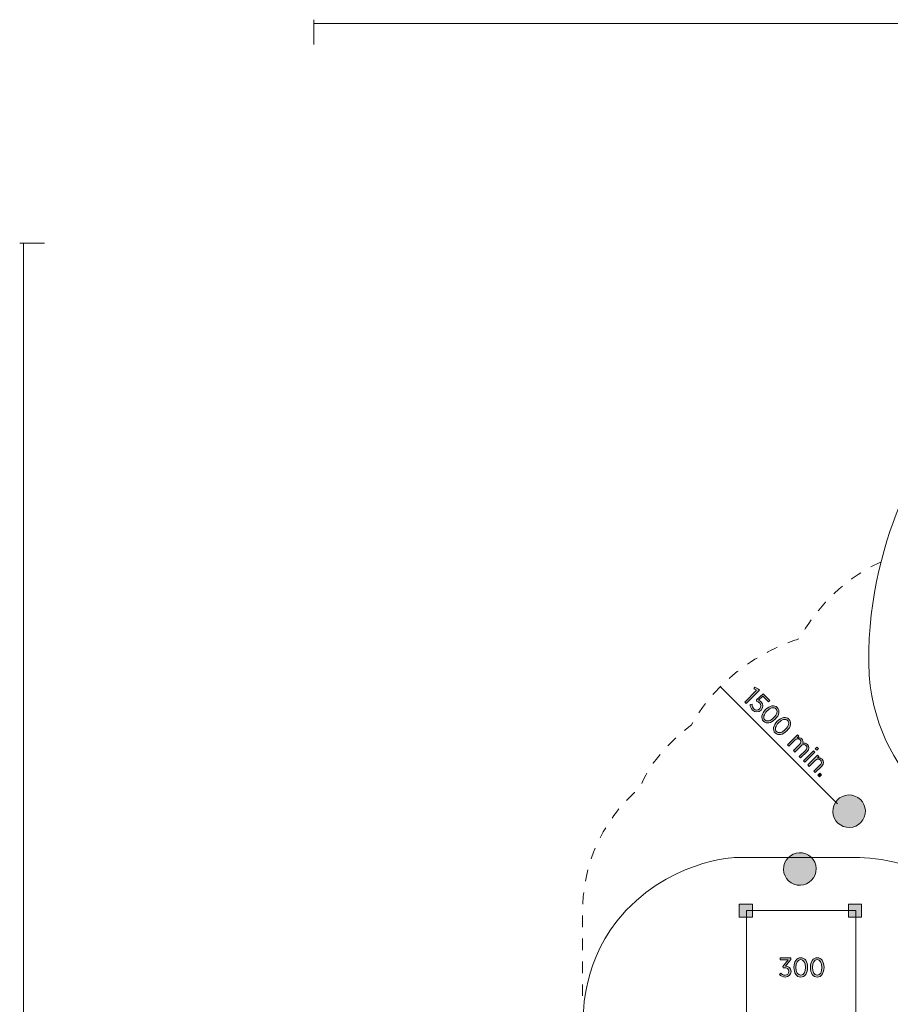
# Model space of a CAD drawing. Units: inches. Extents: x -11 to 204, y -159 to 38.
# Drawn here: x -9 to 71, y -55 to 36 of the extents above; entities that cross this region are included whole.
import ezdxf

# ---------------------------------------------------------------- set-up
doc = ezdxf.new("R2010")
doc.units = ezdxf.units.IN
doc.header["$MEASUREMENT"] = 0
doc.linetypes.add('AI-Linetype-33', pattern=[2.116668, 1.058334, -1.058334])
doc.layers.add('Logos & Title', color=7, linetype='Continuous')

# ---------------------------------------------------------------- blocks, each defined once
blk = doc.blocks.new('block 29')
at = {"layer": 'Logos & Title', "true_color": 0xffffff}
h = blk.add_hatch(color=7, dxfattribs=at)
h.dxf.hatch_style = 2
edge = h.paths.add_edge_path()
edge.add_spline(control_points=[(60.85, -52.104), (60.85, -52.104), (60.969, -51.976), (60.969, -51.976), (61.072, -52.094), (61.198, -52.171), (61.376, -52.171), (61.571, -52.171), (61.727, -52.035), (61.727, -51.825), (61.727, -51.825), (61.727, -51.818), (61.727, -51.818), (61.727, -51.595), (61.537, -51.482), (61.268, -51.482), (61.268, -51.482), (61.203, -51.482), (61.203, -51.482), (61.203, -51.482), (61.176, -51.366), (61.176, -51.366), (61.176, -51.366), (61.656, -50.755), (61.656, -50.755), (61.656, -50.755), (60.922, -50.755), (60.922, -50.755), (60.922, -50.755), (60.922, -50.585), (60.922, -50.585), (60.922, -50.585), (61.893, -50.585), (61.893, -50.585), (61.893, -50.585), (61.893, -50.723), (61.893, -50.723), (61.893, -50.723), (61.408, -51.334), (61.408, -51.334), (61.675, -51.363), (61.915, -51.506), (61.915, -51.81), (61.915, -51.81), (61.915, -51.818), (61.915, -51.818), (61.915, -52.132), (61.675, -52.342), (61.376, -52.342), (61.144, -52.342), (60.969, -52.243), (60.85, -52.104)], knot_values=[0, 0, 0, 0, 1, 1, 1, 2, 2, 2, 3, 3, 3, 4, 4, 4, 5, 5, 5, 6, 6, 6, 7, 7, 7, 8, 8, 8, 9, 9, 9, 10, 10, 10, 11, 11, 11, 12, 12, 12, 13, 13, 13, 14, 14, 14, 15, 15, 15, 16, 16, 16, 17, 17, 17, 17], degree=3, periodic=1)
h = blk.add_hatch(color=7, dxfattribs=at)
h.dxf.hatch_style = 2
edge = h.paths.add_edge_path()
edge.add_spline(control_points=[(62.184, -51.462), (62.184, -51.462), (62.184, -51.442), (62.184, -51.442), (62.184, -50.923), (62.428, -50.558), (62.811, -50.558), (63.194, -50.558), (63.436, -50.918), (63.436, -51.437), (63.436, -51.437), (63.436, -51.457), (63.436, -51.457), (63.436, -51.976), (63.192, -52.342), (62.809, -52.342), (62.423, -52.342), (62.184, -51.981), (62.184, -51.462)], knot_values=[0, 0, 0, 0, 1, 1, 1, 2, 2, 2, 3, 3, 3, 4, 4, 4, 5, 5, 5, 6, 6, 6, 6], degree=3, periodic=1)
edge = h.paths.add_edge_path()
edge.add_spline(control_points=[(63.246, -51.462), (63.246, -51.462), (63.246, -51.442), (63.246, -51.442), (63.246, -51.027), (63.071, -50.726), (62.809, -50.726), (62.544, -50.726), (62.374, -51.022), (62.374, -51.437), (62.374, -51.437), (62.374, -51.457), (62.374, -51.457), (62.374, -51.872), (62.547, -52.173), (62.811, -52.173), (63.076, -52.173), (63.246, -51.877), (63.246, -51.462)], knot_values=[0, 0, 0, 0, 1, 1, 1, 2, 2, 2, 3, 3, 3, 4, 4, 4, 5, 5, 5, 6, 6, 6, 6], degree=3, periodic=1)
h = blk.add_hatch(color=7, dxfattribs=at)
h.dxf.hatch_style = 2
edge = h.paths.add_edge_path()
edge.add_spline(control_points=[(63.702, -51.462), (63.702, -51.462), (63.702, -51.442), (63.702, -51.442), (63.702, -50.923), (63.947, -50.558), (64.33, -50.558), (64.713, -50.558), (64.955, -50.918), (64.955, -51.437), (64.955, -51.437), (64.955, -51.457), (64.955, -51.457), (64.955, -51.976), (64.71, -52.342), (64.328, -52.342), (63.942, -52.342), (63.702, -51.981), (63.702, -51.462)], knot_values=[0, 0, 0, 0, 1, 1, 1, 2, 2, 2, 3, 3, 3, 4, 4, 4, 5, 5, 5, 6, 6, 6, 6], degree=3, periodic=1)
edge = h.paths.add_edge_path()
edge.add_spline(control_points=[(64.765, -51.462), (64.765, -51.462), (64.765, -51.442), (64.765, -51.442), (64.765, -51.027), (64.589, -50.726), (64.328, -50.726), (64.063, -50.726), (63.893, -51.022), (63.893, -51.437), (63.893, -51.437), (63.893, -51.457), (63.893, -51.457), (63.893, -51.872), (64.066, -52.173), (64.33, -52.173), (64.594, -52.173), (64.765, -51.877), (64.765, -51.462)], knot_values=[0, 0, 0, 0, 1, 1, 1, 2, 2, 2, 3, 3, 3, 4, 4, 4, 5, 5, 5, 6, 6, 6, 6], degree=3, periodic=1)
at = {"layer": 'Logos & Title', "lineweight": 0}
for points, knots in [([(60.85, -52.104), (60.85, -52.104), (60.969, -51.976), (60.969, -51.976), (61.072, -52.094), (61.198, -52.171), (61.376, -52.171), (61.571, -52.171), (61.727, -52.035), (61.727, -51.825), (61.727, -51.825), (61.727, -51.818), (61.727, -51.818), (61.727, -51.595), (61.537, -51.482), (61.268, -51.482), (61.268, -51.482), (61.203, -51.482), (61.203, -51.482), (61.203, -51.482), (61.176, -51.366), (61.176, -51.366), (61.176, -51.366), (61.656, -50.755), (61.656, -50.755), (61.656, -50.755), (60.922, -50.755), (60.922, -50.755), (60.922, -50.755), (60.922, -50.585), (60.922, -50.585), (60.922, -50.585), (61.893, -50.585), (61.893, -50.585), (61.893, -50.585), (61.893, -50.723), (61.893, -50.723), (61.893, -50.723), (61.408, -51.334), (61.408, -51.334), (61.675, -51.363), (61.915, -51.506), (61.915, -51.81), (61.915, -51.81), (61.915, -51.818), (61.915, -51.818), (61.915, -52.132), (61.675, -52.342), (61.376, -52.342), (61.144, -52.342), (60.969, -52.243), (60.85, -52.104)], [0, 0, 0, 0, 1, 1, 1, 2, 2, 2, 3, 3, 3, 4, 4, 4, 5, 5, 5, 6, 6, 6, 7, 7, 7, 8, 8, 8, 9, 9, 9, 10, 10, 10, 11, 11, 11, 12, 12, 12, 13, 13, 13, 14, 14, 14, 15, 15, 15, 16, 16, 16, 17, 17, 17, 17]), ([(62.184, -51.462), (62.184, -51.462), (62.184, -51.442), (62.184, -51.442), (62.184, -50.923), (62.428, -50.558), (62.811, -50.558), (63.194, -50.558), (63.436, -50.918), (63.436, -51.437), (63.436, -51.437), (63.436, -51.457), (63.436, -51.457), (63.436, -51.976), (63.192, -52.342), (62.809, -52.342), (62.423, -52.342), (62.184, -51.981), (62.184, -51.462)], [0, 0, 0, 0, 1, 1, 1, 2, 2, 2, 3, 3, 3, 4, 4, 4, 5, 5, 5, 6, 6, 6, 6]), ([(63.246, -51.462), (63.246, -51.462), (63.246, -51.442), (63.246, -51.442), (63.246, -51.027), (63.071, -50.726), (62.809, -50.726), (62.544, -50.726), (62.374, -51.022), (62.374, -51.437), (62.374, -51.437), (62.374, -51.457), (62.374, -51.457), (62.374, -51.872), (62.547, -52.173), (62.811, -52.173), (63.076, -52.173), (63.246, -51.877), (63.246, -51.462)], [0, 0, 0, 0, 1, 1, 1, 2, 2, 2, 3, 3, 3, 4, 4, 4, 5, 5, 5, 6, 6, 6, 6]), ([(63.702, -51.462), (63.702, -51.462), (63.702, -51.442), (63.702, -51.442), (63.702, -50.923), (63.947, -50.558), (64.33, -50.558), (64.713, -50.558), (64.955, -50.918), (64.955, -51.437), (64.955, -51.437), (64.955, -51.457), (64.955, -51.457), (64.955, -51.976), (64.71, -52.342), (64.328, -52.342), (63.942, -52.342), (63.702, -51.981), (63.702, -51.462)], [0, 0, 0, 0, 1, 1, 1, 2, 2, 2, 3, 3, 3, 4, 4, 4, 5, 5, 5, 6, 6, 6, 6]), ([(64.765, -51.462), (64.765, -51.462), (64.765, -51.442), (64.765, -51.442), (64.765, -51.027), (64.589, -50.726), (64.328, -50.726), (64.063, -50.726), (63.893, -51.022), (63.893, -51.437), (63.893, -51.437), (63.893, -51.457), (63.893, -51.457), (63.893, -51.872), (64.066, -52.173), (64.33, -52.173), (64.594, -52.173), (64.765, -51.877), (64.765, -51.462)], [0, 0, 0, 0, 1, 1, 1, 2, 2, 2, 3, 3, 3, 4, 4, 4, 5, 5, 5, 6, 6, 6, 6])]:
    blk.add_open_spline(points, degree=3, knots=knots, dxfattribs=at)
blk = doc.blocks.new('block 55')
at = {"layer": 'Logos & Title', "true_color": 0xec1c24}
h = blk.add_hatch(color=240, dxfattribs=at)
h.dxf.hatch_style = 2
h.paths.add_polyline_path([(58.754, -25.944), (58.485, -25.814), (58.576, -25.678), (58.925, -25.835), (59.023, -25.933), (57.793, -27.163), (57.664, -27.034)])
h = blk.add_hatch(color=240, dxfattribs=at)
h.dxf.hatch_style = 2
edge = h.paths.add_edge_path()
edge.add_spline(control_points=[(58.158, -27.262), (58.158, -27.262), (58.334, -27.243), (58.334, -27.243), (58.339, -27.402), (58.381, -27.548), (58.486, -27.653), (58.642, -27.809), (58.865, -27.805), (59.026, -27.645), (59.026, -27.645), (59.031, -27.639), (59.031, -27.639), (59.192, -27.479), (59.173, -27.271), (59.021, -27.119), (58.934, -27.032), (58.843, -26.99), (58.752, -26.961), (58.752, -26.961), (58.726, -26.82), (58.726, -26.82), (58.726, -26.82), (59.342, -26.266), (59.342, -26.266), (59.342, -26.266), (59.954, -26.878), (59.954, -26.878), (59.954, -26.878), (59.832, -27), (59.832, -27), (59.832, -27), (59.334, -26.502), (59.334, -26.502), (59.334, -26.502), (58.919, -26.867), (58.919, -26.867), (59.002, -26.901), (59.078, -26.939), (59.161, -27.021), (59.369, -27.229), (59.409, -27.528), (59.169, -27.767), (59.169, -27.767), (59.164, -27.772), (59.164, -27.772), (58.927, -28.01), (58.595, -28.003), (58.364, -27.772), (58.222, -27.631), (58.161, -27.44), (58.158, -27.262)], knot_values=[0, 0, 0, 0, 1, 1, 1, 2, 2, 2, 3, 3, 3, 4, 4, 4, 5, 5, 5, 6, 6, 6, 7, 7, 7, 8, 8, 8, 9, 9, 9, 10, 10, 10, 11, 11, 11, 12, 12, 12, 13, 13, 13, 14, 14, 14, 15, 15, 15, 16, 16, 16, 17, 17, 17, 17], degree=3, periodic=1)
h = blk.add_hatch(color=240, dxfattribs=at)
h.dxf.hatch_style = 2
edge = h.paths.add_edge_path()
edge.add_spline(control_points=[(59.567, -27.732), (59.567, -27.732), (59.581, -27.718), (59.581, -27.718), (59.948, -27.351), (60.38, -27.265), (60.65, -27.536), (60.921, -27.807), (60.837, -28.233), (60.47, -28.6), (60.47, -28.6), (60.456, -28.614), (60.456, -28.614), (60.09, -28.981), (59.658, -29.066), (59.387, -28.796), (59.115, -28.523), (59.2, -28.098), (59.567, -27.732)], knot_values=[0, 0, 0, 0, 1, 1, 1, 2, 2, 2, 3, 3, 3, 4, 4, 4, 5, 5, 5, 6, 6, 6, 6], degree=3, periodic=1)
edge = h.paths.add_edge_path()
edge.add_spline(control_points=[(60.318, -28.483), (60.318, -28.483), (60.332, -28.469), (60.332, -28.469), (60.626, -28.175), (60.715, -27.838), (60.53, -27.653), (60.343, -27.466), (60.013, -27.555), (59.719, -27.849), (59.719, -27.849), (59.705, -27.863), (59.705, -27.863), (59.412, -28.156), (59.321, -28.492), (59.508, -28.678), (59.695, -28.865), (60.025, -28.776), (60.318, -28.483)], knot_values=[0, 0, 0, 0, 1, 1, 1, 2, 2, 2, 3, 3, 3, 4, 4, 4, 5, 5, 5, 6, 6, 6, 6], degree=3, periodic=1)
h = blk.add_hatch(color=240, dxfattribs=at)
h.dxf.hatch_style = 2
edge = h.paths.add_edge_path()
edge.add_spline(control_points=[(60.641, -28.806), (60.641, -28.806), (60.655, -28.791), (60.655, -28.791), (61.022, -28.425), (61.453, -28.339), (61.724, -28.61), (61.995, -28.881), (61.911, -29.307), (61.544, -29.674), (61.544, -29.674), (61.53, -29.688), (61.53, -29.688), (61.164, -30.054), (60.732, -30.14), (60.461, -29.87), (60.189, -29.597), (60.274, -29.172), (60.641, -28.806)], knot_values=[0, 0, 0, 0, 1, 1, 1, 2, 2, 2, 3, 3, 3, 4, 4, 4, 5, 5, 5, 6, 6, 6, 6], degree=3, periodic=1)
edge = h.paths.add_edge_path()
edge.add_spline(control_points=[(61.392, -29.557), (61.392, -29.557), (61.406, -29.542), (61.406, -29.542), (61.7, -29.249), (61.789, -28.912), (61.604, -28.727), (61.417, -28.54), (61.087, -28.629), (60.793, -28.922), (60.793, -28.922), (60.779, -28.936), (60.779, -28.936), (60.486, -29.23), (60.395, -29.565), (60.582, -29.753), (60.769, -29.939), (61.099, -29.85), (61.392, -29.557)], knot_values=[0, 0, 0, 0, 1, 1, 1, 2, 2, 2, 3, 3, 3, 4, 4, 4, 5, 5, 5, 6, 6, 6, 6], degree=3, periodic=1)
h = blk.add_hatch(color=240, dxfattribs=at)
h.dxf.hatch_style = 2
edge = h.paths.add_edge_path()
edge.add_spline(control_points=[(62.51, -30.059), (62.51, -30.059), (62.635, -30.185), (62.635, -30.185), (62.635, -30.185), (62.49, -30.33), (62.49, -30.33), (62.627, -30.295), (62.777, -30.291), (62.908, -30.422), (63.03, -30.545), (63.049, -30.697), (62.993, -30.84), (63.138, -30.807), (63.299, -30.814), (63.439, -30.954), (63.615, -31.13), (63.607, -31.366), (63.395, -31.577), (63.395, -31.577), (62.801, -32.171), (62.801, -32.171), (62.801, -32.171), (62.675, -32.046), (62.675, -32.046), (62.675, -32.046), (63.236, -31.485), (63.236, -31.485), (63.402, -31.319), (63.416, -31.158), (63.292, -31.034), (63.173, -30.915), (62.983, -30.913), (62.819, -31.078), (62.819, -31.078), (62.263, -31.633), (62.263, -31.633), (62.263, -31.633), (62.137, -31.507), (62.137, -31.507), (62.137, -31.507), (62.7, -30.945), (62.7, -30.945), (62.862, -30.782), (62.878, -30.62), (62.754, -30.496), (62.632, -30.373), (62.433, -30.387), (62.279, -30.541), (62.279, -30.541), (61.725, -31.095), (61.725, -31.095), (61.725, -31.095), (61.599, -30.969), (61.599, -30.969), (61.599, -30.969), (62.51, -30.059), (62.51, -30.059)], knot_values=[0, 0, 0, 0, 1, 1, 1, 2, 2, 2, 3, 3, 3, 4, 4, 4, 5, 5, 5, 6, 6, 6, 7, 7, 7, 8, 8, 8, 9, 9, 9, 10, 10, 10, 11, 11, 11, 12, 12, 12, 13, 13, 13, 14, 14, 14, 15, 15, 15, 16, 16, 16, 17, 17, 17, 18, 18, 18, 19, 19, 19, 19], degree=3, periodic=1)
h = blk.add_hatch(color=240, dxfattribs=at)
h.dxf.hatch_style = 2
h.paths.add_polyline_path([(63.971, -31.521), (64.097, -31.646), (63.186, -32.557), (63.061, -32.431)])
h.paths.add_polyline_path([(64.3, -31.178), (64.439, -31.318), (64.291, -31.466), (64.151, -31.327)])
h = blk.add_hatch(color=240, dxfattribs=at)
h.dxf.hatch_style = 2
edge = h.paths.add_edge_path()
edge.add_spline(control_points=[(64.366, -31.915), (64.366, -31.915), (64.491, -32.041), (64.491, -32.041), (64.491, -32.041), (64.343, -32.19), (64.343, -32.19), (64.484, -32.149), (64.642, -32.156), (64.778, -32.293), (64.963, -32.478), (64.947, -32.717), (64.743, -32.921), (64.743, -32.921), (64.147, -33.517), (64.147, -33.517), (64.147, -33.517), (64.021, -33.391), (64.021, -33.391), (64.021, -33.391), (64.582, -32.831), (64.582, -32.831), (64.745, -32.668), (64.759, -32.5), (64.626, -32.368), (64.493, -32.235), (64.291, -32.242), (64.135, -32.398), (64.135, -32.398), (63.581, -32.951), (63.581, -32.951), (63.581, -32.951), (63.455, -32.825), (63.455, -32.825), (63.455, -32.825), (64.366, -31.915), (64.366, -31.915)], knot_values=[0, 0, 0, 0, 1, 1, 1, 2, 2, 2, 3, 3, 3, 4, 4, 4, 5, 5, 5, 6, 6, 6, 7, 7, 7, 8, 8, 8, 9, 9, 9, 10, 10, 10, 11, 11, 11, 12, 12, 12, 12], degree=3, periodic=1)
h = blk.add_hatch(color=240, dxfattribs=at)
h.dxf.hatch_style = 2
h.paths.add_polyline_path([(64.559, -33.569), (64.716, -33.726), (64.536, -33.906), (64.379, -33.749)])
at = {"layer": 'Logos & Title', "lineweight": 0}
for points in [[(58.754, -25.944), (58.485, -25.814), (58.576, -25.678), (58.925, -25.835), (59.023, -25.933), (57.793, -27.163), (57.664, -27.034), (58.754, -25.944)], [(63.971, -31.521), (64.097, -31.646), (63.186, -32.557), (63.061, -32.431), (63.971, -31.521)], [(64.3, -31.178), (64.439, -31.318), (64.291, -31.466), (64.151, -31.327), (64.3, -31.178)], [(64.559, -33.569), (64.716, -33.726), (64.536, -33.906), (64.379, -33.749), (64.559, -33.569)]]:
    blk.add_lwpolyline(points, dxfattribs=at)
for points, knots in [([(58.158, -27.262), (58.158, -27.262), (58.334, -27.243), (58.334, -27.243), (58.339, -27.402), (58.381, -27.548), (58.486, -27.653), (58.642, -27.809), (58.865, -27.805), (59.026, -27.645), (59.026, -27.645), (59.031, -27.639), (59.031, -27.639), (59.192, -27.479), (59.173, -27.271), (59.021, -27.119), (58.934, -27.032), (58.843, -26.99), (58.752, -26.961), (58.752, -26.961), (58.726, -26.82), (58.726, -26.82), (58.726, -26.82), (59.342, -26.266), (59.342, -26.266), (59.342, -26.266), (59.954, -26.878), (59.954, -26.878), (59.954, -26.878), (59.832, -27), (59.832, -27), (59.832, -27), (59.334, -26.502), (59.334, -26.502), (59.334, -26.502), (58.919, -26.867), (58.919, -26.867), (59.002, -26.901), (59.078, -26.939), (59.161, -27.021), (59.369, -27.229), (59.409, -27.528), (59.169, -27.767), (59.169, -27.767), (59.164, -27.772), (59.164, -27.772), (58.927, -28.01), (58.595, -28.003), (58.364, -27.772), (58.222, -27.631), (58.161, -27.44), (58.158, -27.262)], [0, 0, 0, 0, 1, 1, 1, 2, 2, 2, 3, 3, 3, 4, 4, 4, 5, 5, 5, 6, 6, 6, 7, 7, 7, 8, 8, 8, 9, 9, 9, 10, 10, 10, 11, 11, 11, 12, 12, 12, 13, 13, 13, 14, 14, 14, 15, 15, 15, 16, 16, 16, 17, 17, 17, 17]), ([(59.567, -27.732), (59.567, -27.732), (59.581, -27.718), (59.581, -27.718), (59.948, -27.351), (60.38, -27.265), (60.65, -27.536), (60.921, -27.807), (60.837, -28.233), (60.47, -28.6), (60.47, -28.6), (60.456, -28.614), (60.456, -28.614), (60.09, -28.981), (59.658, -29.066), (59.387, -28.796), (59.115, -28.523), (59.2, -28.098), (59.567, -27.732)], [0, 0, 0, 0, 1, 1, 1, 2, 2, 2, 3, 3, 3, 4, 4, 4, 5, 5, 5, 6, 6, 6, 6]), ([(60.318, -28.483), (60.318, -28.483), (60.332, -28.469), (60.332, -28.469), (60.626, -28.175), (60.715, -27.838), (60.53, -27.653), (60.343, -27.466), (60.013, -27.555), (59.719, -27.849), (59.719, -27.849), (59.705, -27.863), (59.705, -27.863), (59.412, -28.156), (59.321, -28.492), (59.508, -28.678), (59.695, -28.865), (60.025, -28.776), (60.318, -28.483)], [0, 0, 0, 0, 1, 1, 1, 2, 2, 2, 3, 3, 3, 4, 4, 4, 5, 5, 5, 6, 6, 6, 6]), ([(60.641, -28.806), (60.641, -28.806), (60.655, -28.791), (60.655, -28.791), (61.022, -28.425), (61.453, -28.339), (61.724, -28.61), (61.995, -28.881), (61.911, -29.307), (61.544, -29.674), (61.544, -29.674), (61.53, -29.688), (61.53, -29.688), (61.164, -30.054), (60.732, -30.14), (60.461, -29.87), (60.189, -29.597), (60.274, -29.172), (60.641, -28.806)], [0, 0, 0, 0, 1, 1, 1, 2, 2, 2, 3, 3, 3, 4, 4, 4, 5, 5, 5, 6, 6, 6, 6]), ([(61.392, -29.557), (61.392, -29.557), (61.406, -29.542), (61.406, -29.542), (61.7, -29.249), (61.789, -28.912), (61.604, -28.727), (61.417, -28.54), (61.087, -28.629), (60.793, -28.922), (60.793, -28.922), (60.779, -28.936), (60.779, -28.936), (60.486, -29.23), (60.395, -29.565), (60.582, -29.753), (60.769, -29.939), (61.099, -29.85), (61.392, -29.557)], [0, 0, 0, 0, 1, 1, 1, 2, 2, 2, 3, 3, 3, 4, 4, 4, 5, 5, 5, 6, 6, 6, 6]), ([(62.51, -30.059), (62.51, -30.059), (62.635, -30.185), (62.635, -30.185), (62.635, -30.185), (62.49, -30.33), (62.49, -30.33), (62.627, -30.295), (62.777, -30.291), (62.908, -30.422), (63.03, -30.545), (63.049, -30.697), (62.993, -30.84), (63.138, -30.807), (63.299, -30.814), (63.439, -30.954), (63.615, -31.13), (63.607, -31.366), (63.395, -31.577), (63.395, -31.577), (62.801, -32.171), (62.801, -32.171), (62.801, -32.171), (62.675, -32.046), (62.675, -32.046), (62.675, -32.046), (63.236, -31.485), (63.236, -31.485), (63.402, -31.319), (63.416, -31.158), (63.292, -31.034), (63.173, -30.915), (62.983, -30.913), (62.819, -31.078), (62.819, -31.078), (62.263, -31.633), (62.263, -31.633), (62.263, -31.633), (62.137, -31.507), (62.137, -31.507), (62.137, -31.507), (62.7, -30.945), (62.7, -30.945), (62.862, -30.782), (62.878, -30.62), (62.754, -30.496), (62.632, -30.373), (62.433, -30.387), (62.279, -30.541), (62.279, -30.541), (61.725, -31.095), (61.725, -31.095), (61.725, -31.095), (61.599, -30.969), (61.599, -30.969), (61.599, -30.969), (62.51, -30.059), (62.51, -30.059)], [0, 0, 0, 0, 1, 1, 1, 2, 2, 2, 3, 3, 3, 4, 4, 4, 5, 5, 5, 6, 6, 6, 7, 7, 7, 8, 8, 8, 9, 9, 9, 10, 10, 10, 11, 11, 11, 12, 12, 12, 13, 13, 13, 14, 14, 14, 15, 15, 15, 16, 16, 16, 17, 17, 17, 18, 18, 18, 19, 19, 19, 19]), ([(64.366, -31.915), (64.366, -31.915), (64.491, -32.041), (64.491, -32.041), (64.491, -32.041), (64.343, -32.19), (64.343, -32.19), (64.484, -32.149), (64.642, -32.156), (64.778, -32.293), (64.963, -32.478), (64.947, -32.717), (64.743, -32.921), (64.743, -32.921), (64.147, -33.517), (64.147, -33.517), (64.147, -33.517), (64.021, -33.391), (64.021, -33.391), (64.021, -33.391), (64.582, -32.831), (64.582, -32.831), (64.745, -32.668), (64.759, -32.5), (64.626, -32.368), (64.493, -32.235), (64.291, -32.242), (64.135, -32.398), (64.135, -32.398), (63.581, -32.951), (63.581, -32.951), (63.581, -32.951), (63.455, -32.825), (63.455, -32.825), (63.455, -32.825), (64.366, -31.915), (64.366, -31.915)], [0, 0, 0, 0, 1, 1, 1, 2, 2, 2, 3, 3, 3, 4, 4, 4, 5, 5, 5, 6, 6, 6, 7, 7, 7, 8, 8, 8, 9, 9, 9, 10, 10, 10, 11, 11, 11, 12, 12, 12, 12])]:
    blk.add_open_spline(points, degree=3, knots=knots, dxfattribs=at)

msp = doc.modelspace()

# ---------------------------------------------------------------- hatches: boundary and pattern name
at = {"layer": 'Logos & Title', "true_color": 0x231f20}
h = msp.add_hatch(color=250, dxfattribs=at)
h.dxf.hatch_style = 2
edge = h.paths.add_edge_path()
edge.add_spline(control_points=[(67.013, -38.56), (66.197, -38.422), (65.646, -37.649), (65.783, -36.832), (65.921, -36.015), (66.695, -35.464), (67.512, -35.602), (68.329, -35.739), (68.879, -36.513), (68.742, -37.33), (68.604, -38.147), (67.83, -38.698), (67.013, -38.56)], knot_values=[0, 0, 0, 0, 1, 1, 1, 2, 2, 2, 3, 3, 3, 4, 4, 4, 4], degree=3, periodic=1)
h = msp.add_hatch(color=250, dxfattribs=at)
h.dxf.hatch_style = 2
edge = h.paths.add_edge_path()
edge.add_spline(control_points=[(62.48, -43.878), (61.664, -43.741), (61.113, -42.967), (61.25, -42.15), (61.388, -41.333), (62.162, -40.782), (62.979, -40.92), (63.796, -41.057), (64.346, -41.831), (64.209, -42.648), (64.071, -43.465), (63.297, -44.016), (62.48, -43.878)], knot_values=[0, 0, 0, 0, 1, 1, 1, 2, 2, 2, 3, 3, 3, 4, 4, 4, 4], degree=3, periodic=1)
h = msp.add_hatch(color=250, dxfattribs=at)
h.dxf.hatch_style = 2
h.paths.add_polyline_path([(58.359, -46.831), (57.159, -46.831), (57.159, -45.631), (58.359, -45.631)])
h = msp.add_hatch(color=250, dxfattribs=at)
h.dxf.hatch_style = 2
h.paths.add_polyline_path([(68.413, -46.831), (67.213, -46.831), (67.213, -45.631), (68.413, -45.631)])

# ---------------------------------------------------------------- linework, layer by layer
at = {"layer": 'Logos & Title', "color": 240, "lineweight": 9, "true_color": 0xec1c24}
for points in [[(18, 35.765), (18, 33.472)], [(18, 35.412), (203.399, 35.412)], [(-9.077, 15.201), (-6.784, 15.201)], [(-8.725, -158.498), (-8.725, 15.201)], [(55.397, -25.594), (66.206, -36.404)]]:
    msp.add_lwpolyline(points, dxfattribs=at)
at = {"layer": 'Logos & Title', "lineweight": 0}
for points in [[(58.359, -46.831), (57.159, -46.831), (57.159, -45.631), (58.359, -45.631), (58.359, -46.831)], [(68.413, -46.831), (67.213, -46.831), (67.213, -45.631), (68.413, -45.631), (68.413, -46.831)]]:
    msp.add_lwpolyline(points, dxfattribs=at)
at = {"layer": 'Logos & Title', "color": 250, "lineweight": 18, "true_color": 0x231f20}
msp.add_lwpolyline([(67.873, -56.217), (57.813, -56.217), (57.813, -46.217), (67.873, -46.217), (67.873, -56.217)], dxfattribs=at)
at = {"layer": 'Logos & Title', "color": 240, "lineweight": 9, "true_color": 0xec1c24}
msp.add_open_spline([(133.015, -83.313), (133.015, -83.313), (142.333, -83.313), (142.333, -83.313), (144.479, -89.928), (149.948, -92.574), (149.948, -92.574), (149.948, -92.574), (149.947, -92.749), (149.947, -99.276), (149.947, -105.803), (153.504, -109.331), (153.504, -109.331), (153.504, -109.331), (153.505, -115.92), (153.505, -115.92), (153.505, -115.92), (153.534, -122.501), (159.119, -125.558), (164.705, -128.616), (170.849, -128.332), (170.849, -128.332), (170.849, -128.332), (177.169, -128.881), (182.521, -125.823), (187.871, -122.766), (187.783, -117.328), (187.783, -117.328), (187.783, -117.328), (187.783, -109.802), (187.783, -109.802), (191.958, -105.097), (191.604, -100.629), (191.604, -100.629), (191.604, -100.629), (191.605, -87.224), (191.605, -87.224), (194.309, -83.637), (194.36, -78.254), (194.36, -78.254), (197.762, -76.28), (199.896, -72.877), (199.896, -72.877), (199.896, -72.877), (203.423, -69.349), (203.599, -63.647), (203.6, -56.297), (199.366, -52.534), (199.366, -52.534), (194.428, -45.479), (186.725, -46.066), (186.725, -46.066), (186.231, -45.438), (184.379, -44.606), (183.527, -44.246), (183.527, -44.246), (184.555, -42.55), (185.879, -39.375), (187.818, -34.348), (186.407, -28.086), (186.407, -28.086), (186.407, -28.086), (182.174, -13.887), (182.174, -13.887), (182.174, -13.887), (178.647, -2.863), (167.806, -3.216), (156.965, -3.568), (153.6, -13.181), (153.6, -13.181), (153.6, -13.181), (144.516, -13.181), (144.516, -13.181), (142.046, -6.214), (139.224, 1.283), (128.376, 8.868), (117.528, 16.453), (102.358, 16.805), (91.335, 11.602), (80.31, 6.399), (75.106, -2.597), (75.106, -2.597), (75.106, -2.597), (68.52, -12.27), (69.108, -24.558), (69.99, -35.142), (78.868, -38.905), (78.868, -38.905), (78.868, -38.905), (81.102, -45.843), (89.098, -48.018), (89.098, -48.018), (85.688, -50.194), (84.336, -53.369), (84.336, -53.369), (82.513, -52.722), (82.513, -52.722), (82.513, -52.722), (81.808, -48.841), (77.81, -45.255), (73.811, -41.668), (69.827, -41.345), (67.851, -41.345), (65.874, -41.345), (56.761, -41.345), (56.761, -41.345), (56.761, -41.345), (50.41, -41.55), (45.883, -47.195), (42.532, -51.487), (42.796, -56.345), (42.796, -56.345), (42.796, -56.345), (42.826, -59.189), (42.826, -59.189), (42.826, -59.189), (40.651, -61.481), (40.651, -61.481), (40.651, -61.481), (37.887, -64.538), (37.887, -69.477), (37.887, -74.415), (37.887, -77.943), (37.887, -77.943), (37.887, -77.943), (38.064, -83), (42.826, -87.41), (42.826, -87.41), (42.885, -89.291), (42.885, -89.291), (42.885, -89.291), (41.767, -89.586), (41.297, -89.702), (40.827, -89.821), (39.503, -90.347), (39.503, -90.347), (27.756, -96.756), (19.787, -109.22), (19.787, -123.543), (19.786, -131.759), (25.871, -136.434), (25.871, -136.434), (25.871, -136.434), (25.872, -139.441), (25.872, -139.441), (25.872, -139.441), (25.681, -145.077), (29.149, -149.545), (34.03, -156.308), (41.967, -156.441), (41.967, -156.441), (41.967, -156.441), (82.736, -156.442), (82.736, -156.442), (82.736, -156.442), (87.005, -156.896), (92.238, -153.545), (99.941, -147.841), (99.706, -140.256), (99.706, -140.256), (99.706, -140.256), (99.705, -136.847), (99.705, -136.847), (99.705, -136.847), (99.882, -132.555), (96.883, -127.969), (92.239, -120.501), (83.772, -120.28), (83.772, -120.28), (83.772, -120.28), (65.45, -120.28), (65.45, -120.28), (73.645, -116.062), (74.659, -107.977), (74.659, -107.977), (74.659, -107.977), (102.999, -107.978), (102.999, -107.978), (102.999, -107.978), (111.876, -110.388), (119.344, -105.097), (126.811, -99.805), (127.458, -93.984), (127.929, -91.574), (128.398, -89.163), (128.311, -88.223), (128.311, -88.223)], degree=3, knots=[0, 0, 0, 0, 1, 1, 1, 2, 2, 2, 3, 3, 3, 4, 4, 4, 5, 5, 5, 6, 6, 6, 7, 7, 7, 8, 8, 8, 9, 9, 9, 10, 10, 10, 11, 11, 11, 12, 12, 12, 13, 13, 13, 14, 14, 14, 15, 15, 15, 16, 16, 16, 17, 17, 17, 18, 18, 18, 19, 19, 19, 20, 20, 20, 21, 21, 21, 22, 22, 22, 23, 23, 23, 24, 24, 24, 25, 25, 25, 26, 26, 26, 27, 27, 27, 28, 28, 28, 29, 29, 29, 30, 30, 30, 31, 31, 31, 32, 32, 32, 33, 33, 33, 34, 34, 34, 35, 35, 35, 36, 36, 36, 37, 37, 37, 38, 38, 38, 39, 39, 39, 40, 40, 40, 41, 41, 41, 42, 42, 42, 43, 43, 43, 44, 44, 44, 45, 45, 45, 46, 46, 46, 47, 47, 47, 48, 48, 48, 49, 49, 49, 50, 50, 50, 51, 51, 51, 52, 52, 52, 53, 53, 53, 54, 54, 54, 55, 55, 55, 56, 56, 56, 57, 57, 57, 58, 58, 58, 59, 59, 59, 60, 60, 60, 61, 61, 61, 62, 62, 62, 62], dxfattribs=at)
at = {"layer": 'Logos & Title', "color": 240, "linetype": 'AI-Linetype-33', "lineweight": 9, "true_color": 0xec1c24}
msp.add_open_spline([(70.225, -14.151), (70.225, -14.151), (65.58, -15.857), (62.699, -21.207), (62.699, -21.207), (56.114, -22.971), (52.762, -29.144), (52.762, -29.144), (49.176, -31.673), (48, -34.965), (48, -34.965), (42.737, -38.801), (42.737, -46.29), (42.737, -46.29), (42.737, -54.074), (42.737, -54.074)], degree=3, knots=[0, 0, 0, 0, 1, 1, 1, 2, 2, 2, 3, 3, 3, 4, 4, 4, 5, 5, 5, 5], dxfattribs=at)
at = {"layer": 'Logos & Title', "lineweight": 0}
for points in [[(67.013, -38.56), (66.197, -38.422), (65.646, -37.649), (65.783, -36.832), (65.921, -36.015), (66.695, -35.464), (67.512, -35.602), (68.329, -35.739), (68.879, -36.513), (68.742, -37.33), (68.604, -38.147), (67.83, -38.698), (67.013, -38.56)], [(62.48, -43.878), (61.664, -43.741), (61.113, -42.967), (61.25, -42.15), (61.388, -41.333), (62.162, -40.782), (62.979, -40.92), (63.796, -41.057), (64.346, -41.831), (64.209, -42.648), (64.071, -43.465), (63.297, -44.016), (62.48, -43.878)]]:
    msp.add_open_spline(points, degree=3, knots=[0, 0, 0, 0, 1, 1, 1, 2, 2, 2, 3, 3, 3, 4, 4, 4, 4], dxfattribs=at)

# ---------------------------------------------------------------- block references
at = {"layer": 'Logos & Title'}
for name in ['block 55', 'block 29']:
    msp.add_blockref(name, (0, 0), dxfattribs=at)

doc.saveas('drawing.dxf')
